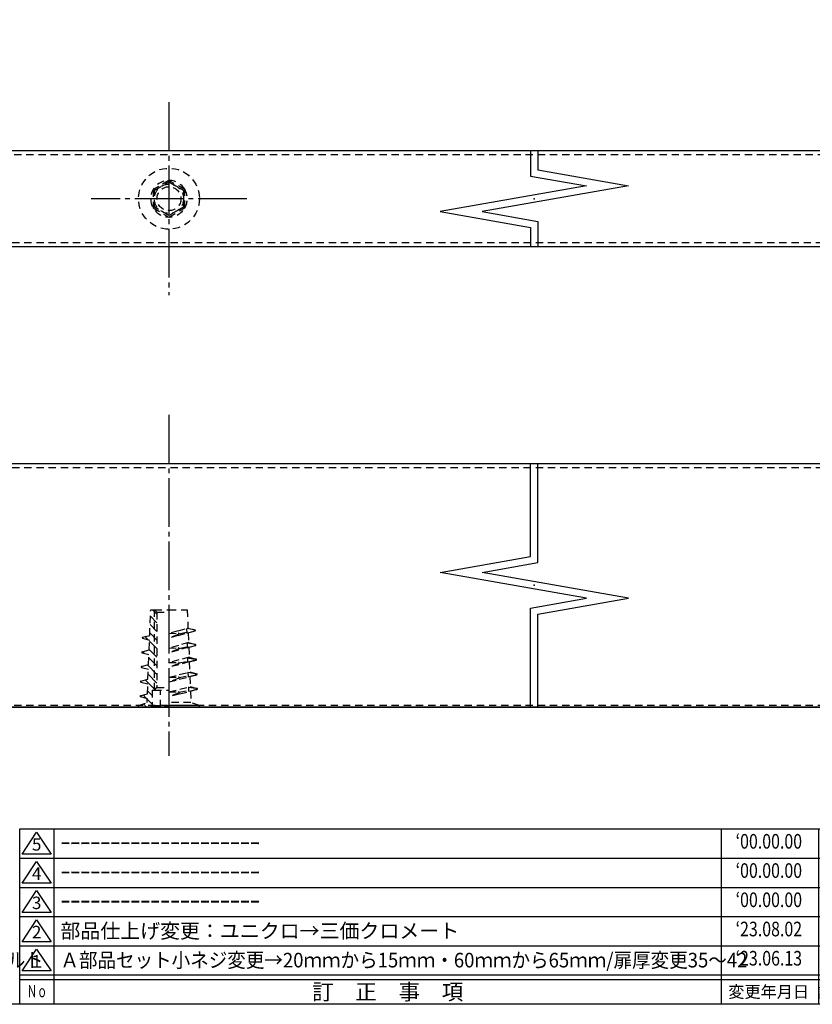
# Model space of a CAD drawing. Units: inches. Extents: x 854 to 1661, y 142 to 702.
# Drawn here: x 1282 to 1445, y 142 to 344 of the extents above; entities that cross this region are included whole.
import ezdxf
from ezdxf.enums import TextEntityAlignment as Align

# ---------------------------------------------------------------- set-up
doc = ezdxf.new("R2010")
doc.units = ezdxf.units.IN
doc.header["$MEASUREMENT"] = 0
doc.linetypes.add('CENS', pattern=[13, 10, -1, 1, -1])
doc.linetypes.add('HIDS', pattern=[2.5, 1.5, -1])
for name, color, linetype in [('01-下書線', 251, 'Continuous'), ('02-実線-1', 7, 'Continuous'), ('04-破線-1', 5, 'HIDS'), ('06-中心線', 1, 'CENS'), ('11-ﾈｼﾞ関連', 7, 'Continuous'), ('図枠', 7, 'Continuous'), ('図枠-名称', 254, 'Continuous'), ('図枠-文字', 4, 'Continuous'), ('図枠-細線', 251, 'Continuous'), ('図枠-部品名称', 253, 'Continuous')]:
    doc.layers.add(name, color=color, linetype=linetype)
doc.styles.add('STD', font='TXT.shx', dxfattribs={"bigfont": 'bigfont.shx'})

# ---------------------------------------------------------------- blocks, each defined once
blk = doc.blocks.new('A$C4d9c9e74')
at = {"layer": '11-ﾈｼﾞ関連', "color": 5, "linetype": 'HIDS'}
for p, q in [((-0.06, 3.65), (-3.32, 1.77)), ((-3.06, 1.62), (-0.06, 3.35)), ((3.2, 1.77), (-0.06, 3.65)), ((-0.06, 3.35), (2.94, 1.62)), ((-3.32, 1.77), (-3.32, -2)), ((-3.06, -1.85), (-3.06, 1.62)), ((2.94, 1.62), (2.94, -1.85)), ((3.2, -2), (3.2, 1.77)), ((-3.32, -2), (-0.06, -3.88)), ((-0.06, -3.58), (-3.06, -1.85)), ((2.94, -1.85), (-0.06, -3.58)), ((-0.06, -3.88), (3.2, -2))]:
    blk.add_line(p, q, dxfattribs=at)
for radius in [6.25, 3, 2.46]:
    blk.add_circle((-0.06, -0.11), radius, dxfattribs=at)
for start, end in [(30, 330), (330, 30)]:
    blk.add_arc((-0.06, -0.11), 3.76, start, end, dxfattribs=at)
blk = doc.blocks.new('A$C558c5dde')
at = {"layer": '11-ﾈｼﾞ関連', "linetype": 'HIDS'}
h = blk.add_hatch(dxfattribs=at)
h.set_pattern_fill('ANSI31', color=5, scale=10)
h.set_pattern_definition([(45, (-1657.6463, -718.7886), (-0.8838835, 0.8838835), [])])
h.paths.add_polyline_path([(12.17, 2.37), (11.78, 3.81, 0.767327), (11.59, 3.81), (11.21, 2.4), (9.17, 2.48), (8.78, 3.93, 0.767327), (8.59, 3.93), (8.21, 2.52), (6.17, 2.6), (5.78, 4.05, 0.767327), (5.59, 4.05), (5.21, 2.64), (3.17, 2.72), (2.78, 4.17, 0.767327), (2.59, 4.17), (2.21, 2.76), (0.17, 2.84), (0.15, 2.9), (-0.22, 4.28, 0.339454), (-0.31, 4.36, 0.339454), (-0.41, 4.28), (-0.79, 2.88), (-1.63, 2.91), (-2.26, 4.66), (-2.56, 4.66), (-2.56, 2.17), (-2.26, 1.87), (0.94, 1.87), (0.94, 1.41), (17.44, 1.41), (17.44, 2.16)])
h.paths.add_polyline_path([(17.44, 1.37), (17.44, 1.41), (0.94, 1.41), (1.48, 0.87), (16.94, 0.87)])
at = {"layer": '11-ﾈｼﾞ関連', "color": 5, "linetype": 'HIDS'}
for p, q in [((-2.56, 4.66), (-2.56, 1.87)), ((-2.56, 4.66), (-2.26, 4.66)), ((-2.26, 4.66), (-1.63, 2.91)), ((-0.41, 4.28), (-0.79, 2.88)), ((-0.22, 4.28), (0.15, 2.9)), ((2.59, 4.17), (2.21, 2.76)), ((2.78, 4.17), (3.17, 2.72)), ((5.59, 4.05), (5.21, 2.64)), ((5.78, 4.05), (6.17, 2.6)), ((-2.56, 2.17), (-2.26, 1.87)), ((-1.63, 2.91), (-0.79, 2.88)), ((0.15, 2.9), (0.17, 2.84)), ((0.17, 2.84), (2.21, 2.76)), ((3.17, 2.72), (5.21, 2.64)), ((6.17, 2.6), (8.21, 2.52)), ((8.59, 3.93), (8.21, 2.52)), ((8.78, 3.93), (9.17, 2.48)), ((9.17, 2.48), (11.21, 2.4)), ((11.59, 3.81), (11.21, 2.4)), ((11.78, 3.81), (12.17, 2.37)), ((12.17, 2.37), (17.44, 2.16)), ((17.44, 2.16), (17.44, 1.37)), ((-2.26, 1.87), (-2.56, 1.87)), ((-2.56, 0.14), (-2.56, 1.87)), ((-2.56, 0.14), (0.94, 0.14)), ((-2.56, -1.59), (-2.56, 0.14)), ((0.94, 1.87), (-2.26, 1.87)), ((-2.26, 1.87), (-2.26, -1.59)), ((0.94, 1.87), (0.94, 1.41)), ((0.94, 1.41), (0.94, -1.59)), ((0.94, 1.41), (1.48, 0.87)), ((0.94, 1.41), (17.44, 1.41)), ((16.94, 0.87), (1.48, 0.87)), ((1.48, 0.87), (1.48, -1.59)), ((17.44, 1.37), (16.94, 0.87)), ((16.94, 0.87), (16.94, -1.59)), ((17.44, 1.37), (17.44, -1.59)), ((-2.56, -7.84), (-2.56, -1.59)), ((-2.26, -7.84), (-2.26, -1.59)), ((-1.63, -6.09), (-1.63, -1.59)), ((0.15, -3.79), (-0.41, -1.59)), ((0.38, -3.62), (-0.41, -1.59)), ((0.55, -1.59), (1.11, -3.79)), ((0.57, -1.59), (0.57, -3.58)), ((3.39, -3.62), (2.59, -1.59)), ((2.6, -1.61), (3.15, -3.71)), ((3.56, -1.59), (3.58, -3.58)), ((3.56, -1.61), (4.11, -3.71)), ((6.39, -3.62), (5.59, -1.59)), ((6.14, -3.64), (5.6, -1.61)), ((7.11, -3.64), (6.56, -1.61)), ((6.57, -1.59), (6.59, -3.58)), ((9.14, -3.56), (8.6, -1.61)), ((9.4, -3.62), (8.6, -1.61)), ((10.1, -3.56), (9.56, -1.61)), ((9.57, -1.59), (9.59, -3.58)), ((12.13, -3.49), (11.6, -1.61)), ((12.41, -3.62), (11.6, -1.61)), ((13.1, -3.49), (12.56, -1.61)), ((12.57, -1.59), (12.6, -3.58)), ((17.44, -1.59), (17.44, -5.34)), ((0.15, -3.79), (0.71, -6)), ((0.5, -3.68), (0.89, -5.59)), ((1.11, -3.79), (1.67, -5.96)), ((3.15, -3.71), (3.71, -5.88)), ((3.5, -3.68), (3.87, -5.5)), ((4.11, -3.71), (4.67, -5.84)), ((6.71, -5.76), (6.14, -3.64)), ((6.5, -3.68), (6.85, -5.41)), ((7.67, -5.73), (7.11, -3.64)), ((9.71, -5.64), (9.14, -3.56)), ((9.49, -3.68), (9.82, -5.33)), ((10.67, -5.61), (10.1, -3.56)), ((12.13, -3.49), (12.71, -5.53)), ((12.5, -3.68), (12.82, -5.24)), ((13.1, -3.49), (13.67, -5.49)), ((0.7, -6), (-1.63, -6.09)), ((1.57, -5.57), (0.61, -5.6)), ((1.07, -7.27), (0.61, -5.6)), ((0.71, -6), (1.09, -7.41)), ((1.56, -5.57), (1.27, -7.26)), ((1.67, -5.96), (1.28, -7.41)), ((3.71, -5.88), (1.67, -5.96)), ((4.58, -5.48), (3.62, -5.51)), ((4.07, -7.15), (3.62, -5.51)), ((3.71, -5.88), (4.09, -7.29)), ((4.58, -5.48), (4.27, -7.14)), ((4.67, -5.84), (4.28, -7.29)), ((6.72, -5.76), (4.67, -5.84)), ((7.58, -5.39), (6.62, -5.42)), ((7.07, -7.03), (6.62, -5.42)), ((6.71, -5.76), (7.09, -7.17)), ((7.58, -5.39), (7.27, -7.03)), ((7.67, -5.73), (7.28, -7.17)), ((9.71, -5.64), (7.67, -5.73)), ((10.59, -5.3), (9.63, -5.33)), ((9.63, -5.33), (10.07, -6.92)), ((9.71, -5.64), (10.09, -7.05)), ((10.27, -6.91), (10.59, -5.3)), ((10.67, -5.61), (10.28, -7.05)), ((12.71, -5.53), (10.67, -5.61)), ((13.59, -5.21), (12.63, -5.24)), ((12.63, -5.24), (13.07, -6.8)), ((12.71, -5.53), (13.09, -6.94)), ((13.27, -6.79), (13.59, -5.21)), ((13.67, -5.49), (13.28, -6.94)), ((17.44, -5.34), (13.67, -5.49)), ((-2.56, -7.84), (-2.26, -7.84)), ((-2.26, -7.84), (-1.63, -6.09))]:
    blk.add_line(p, q, dxfattribs=at)
for centre, start, end in [((-0.31, 4.26), 90, 165), ((-0.31, 4.26), 15, 90), ((2.69, 4.14), 15, 165), ((5.69, 4.02), 15, 165), ((8.69, 3.9), 15, 165), ((11.69, 3.79), 15, 165), ((0.47, -3.58), 201.1631, 0.027), ((3.48, -3.58), 201.3906, 0.5966), ((6.49, -3.58), 201.5522, 0.412), ((9.49, -3.58), 201.7129, 0.4927), ((12.5, -3.58), 201.8727, 0.7961), ((1.17, -7.24), 195.4411, 350.0894), ((1.19, -7.38), 195, 270), ((1.19, -7.38), 270, 345), ((4.17, -7.13), 195.5453, 349.4908), ((4.19, -7.26), 195, 270), ((4.19, -7.26), 270, 345), ((7.17, -7.01), 195.6443, 349.1374), ((7.19, -7.15), 195, 270), ((7.19, -7.15), 270, 345), ((10.17, -6.89), 195.7371, 348.7622), ((10.19, -7.03), 195, 270), ((10.19, -7.03), 270, 345), ((13.17, -6.77), 195.8225, 348.3634), ((13.19, -6.91), 195, 270), ((13.19, -6.91), 270, 345)]:
    blk.add_arc(centre, 0.1, start, end, dxfattribs=at)
blk = doc.blocks.new('A$C1C780612')
at = {"layer": '図枠', "color": 7}
for p, q in [((7.13, 36.63), (7.13, 0.63)), ((144.13, 36.63), (144.13, 0.63)), ((164.13, 36.63), (164.13, 0.63)), ((174.13, 6.63), (0.13, 6.63))]:
    blk.add_line(p, q, dxfattribs=at)
at = {"layer": '図枠'}
blk.add_lwpolyline([(0.13, 36.63), (174.13, 36.63), (174.13, 0.63), (0.13, 0.63)], close=True, dxfattribs=at)
at = {"layer": '図枠-細線', "color": 251}
for p, q in [((0.61, 31.47), (3.61, 35.97)), ((3.61, 35.97), (6.61, 31.47)), ((0.13, 30.63), (174.13, 30.63)), ((6.61, 31.47), (0.61, 31.47)), ((0.61, 25.47), (3.61, 29.97)), ((3.61, 29.97), (6.61, 25.47)), ((0.13, 24.63), (174.13, 24.63)), ((6.61, 25.47), (0.61, 25.47)), ((0.61, 19.47), (3.61, 23.97)), ((3.61, 23.97), (6.61, 19.47)), ((0.13, 18.63), (174.13, 18.63)), ((6.61, 19.47), (0.61, 19.47)), ((0.61, 13.47), (3.61, 17.97)), ((3.61, 17.97), (6.61, 13.47)), ((0.13, 12.63), (174.13, 12.63)), ((6.61, 13.47), (0.61, 13.47)), ((0.61, 7.47), (3.61, 11.97)), ((3.61, 11.97), (6.61, 7.47)), ((6.61, 7.47), (0.61, 7.47)), ((174.13, 5.63), (0.13, 5.63))]:
    blk.add_line(p, q, dxfattribs=at)
at = {"layer": '図枠-文字', "color": 4, "style": 'STD'}
for s, p in [('5', (3.62, 33.12)), ('4', (3.62, 27.12)), ('3', (3.62, 21.12)), ('2', (3.62, 15.12)), ('１', (3.62, 9.12))]:
    blk.add_text(s, height=2.55, dxfattribs=at).set_placement(p, align=Align.MIDDLE)
at = {"layer": '図枠-文字', "color": 4, "style": 'STD', "width": 0.862069}
blk.add_text('Ｎｏ', height=2.5, dxfattribs=at).set_placement((1.61, 2.08), (5.78, 2.08), align=Align.FIT)
at = {"layer": '図枠-文字', "color": 4, "style": 'STD'}
for s, height, p in [('訂\u3000正\u3000事\u3000項', 3.25, (75.68, 3.19)), ('変更年月日', 2.432, (153.89, 3.19)), ('訂正者', 2.432, (169.07, 3.19))]:
    blk.add_text(s, height=height, dxfattribs=at).set_placement(p, align=Align.MIDDLE_CENTER)

msp = doc.modelspace()

# ---------------------------------------------------------------- linework, layer by layer
at = {"layer": '01-下書線', "linetype": 'Continuous'}
for p, q in [((1386.858, 317.407), (1386.858, 312.267)), ((1388.358, 317.407), (1388.358, 313.526)), ((1388.358, 313.526), (1406.927, 310.252)), ((1386.858, 312.267), (1398.289, 310.252)), ((1398.289, 310.252), (1368.289, 304.962)), ((1406.927, 310.252), (1376.927, 304.962)), ((1368.289, 304.962), (1386.858, 301.688)), ((1376.927, 304.962), (1388.358, 302.946)), ((1386.858, 301.688), (1386.858, 297.807)), ((1388.358, 302.946), (1388.358, 297.807)), ((1386.858, 234.175), (1386.858, 253.255)), ((1388.358, 232.916), (1388.358, 253.255)), ((1368.289, 230.9), (1386.858, 234.175)), ((1376.927, 230.9), (1388.358, 232.916)), ((1398.289, 225.611), (1368.289, 230.9)), ((1406.927, 225.611), (1376.927, 230.9)), ((1386.858, 223.595), (1398.289, 225.611)), ((1388.358, 222.336), (1406.927, 225.611)), ((1386.858, 203.255), (1386.858, 223.595)), ((1388.358, 203.255), (1388.358, 222.336))]:
    msp.add_line(p, q, dxfattribs=at)
at = {"layer": '01-下書線'}
msp.add_line((962.181, 203.255), (1660.965, 203.255), dxfattribs=at)
for p in [(1387.608, 307.607), (1387.608, 228.255)]:
    msp.add_point(p, dxfattribs=at)
at = {"layer": '02-実線-1'}
for points in [[(1637.308, 317.407), (987.908, 317.407), (987.608, 317.107), (987.608, 298.107), (987.908, 297.807), (1637.308, 297.807), (1637.608, 298.107), (1637.608, 317.107)], [(987.908, 253.255), (1637.308, 253.255), (1637.608, 252.955), (1637.608, 203.555), (1637.308, 203.255), (987.908, 203.255), (987.608, 203.555), (987.608, 252.955)]]:
    msp.add_lwpolyline(points, close=True, dxfattribs=at)
at = {"layer": '04-破線-1'}
for points in [[(1637.308, 316.607), (987.908, 316.607), (987.908, 298.607), (1637.308, 298.607)], [(987.908, 252.455), (1637.308, 252.455), (1637.308, 203.555), (987.908, 203.555)]]:
    msp.add_lwpolyline(points, close=True, dxfattribs=at)
at = {"layer": '06-中心線'}
for p, q in [((1312.608, 327.407), (1312.608, 287.807)), ((1328.59, 307.607), (1296.635, 307.607))]:
    msp.add_line(p, q, dxfattribs=at)
at = {"layer": '06-中心線', "color": 1, "linetype": 'CENS'}
msp.add_line((1312.608, 263.255), (1312.608, 193.255), dxfattribs=at)
at = {"layer": '図枠'}
msp.add_lwpolyline([(853.965, 702.255), (1660.965, 702.255), (1660.965, 142.255), (853.965, 142.255)], close=True, dxfattribs=at)

# ---------------------------------------------------------------- block references
msp.add_blockref('A$C4d9c9e74', (1312.672, 307.72))
at = {"rotation": 90.00000000000001}
msp.add_blockref('A$C558c5dde', (1311.02, 205.818), dxfattribs=at)
at = {"layer": '図枠'}
msp.add_blockref('A$C1C780612', (1281.834, 141.629), dxfattribs=at)

# ---------------------------------------------------------------- texts
at = {"layer": '図枠-名称', "style": 'STD', "width": 0.8}
for s, p in [('‘00.00.00', (1435.76, 175.322)), ('‘00.00.00', (1435.76, 169.322)), ('‘00.00.00', (1435.76, 163.322)), ('‘23.08.02', (1435.76, 157.322)), ('‘23.06.13', (1435.76, 151.322))]:
    msp.add_text(s, height=3, dxfattribs=at).set_placement(p, align=Align.MIDDLE)
at = {"layer": '図枠-名称', "style": 'STD'}
for s, p in [('ｰｰｰｰｰｰｰｰｰｰｰｰｰｰｰｰｰｰｰｰ', (1290.325, 175.323)), ('ｰｰｰｰｰｰｰｰｰｰｰｰｰｰｰｰｰｰｰｰ', (1290.325, 169.323)), ('ｰｰｰｰｰｰｰｰｰｰｰｰｰｰｰｰｰｰｰｰ', (1290.325, 163.323)), ('部品仕上げ変更：ユニクロ→三価クロメート', (1290.325, 157.323))]:
    msp.add_text(s, height=3, dxfattribs=at).set_placement(p, align=Align.MIDDLE_LEFT)
at = {"layer": '図枠-名称', "style": 'STD', "width": 0.93}
msp.add_text('Ａ部品セット小ネジ変更→20ｍｍから15ｍｍ・60ｍｍから65ｍｍ/扉厚変更35～42', height=3, dxfattribs=at).set_placement((1290.325, 151.323), align=Align.MIDDLE_LEFT)
at = {"layer": '図枠-部品名称', "style": 'STD', "width": 0.9}
msp.add_text('Ｍ4×6ローヘッドＣＡＰボルト', height=3, dxfattribs=at).set_placement((1234.827, 151.323), align=Align.MIDDLE_LEFT)

doc.saveas('drawing.dxf')
